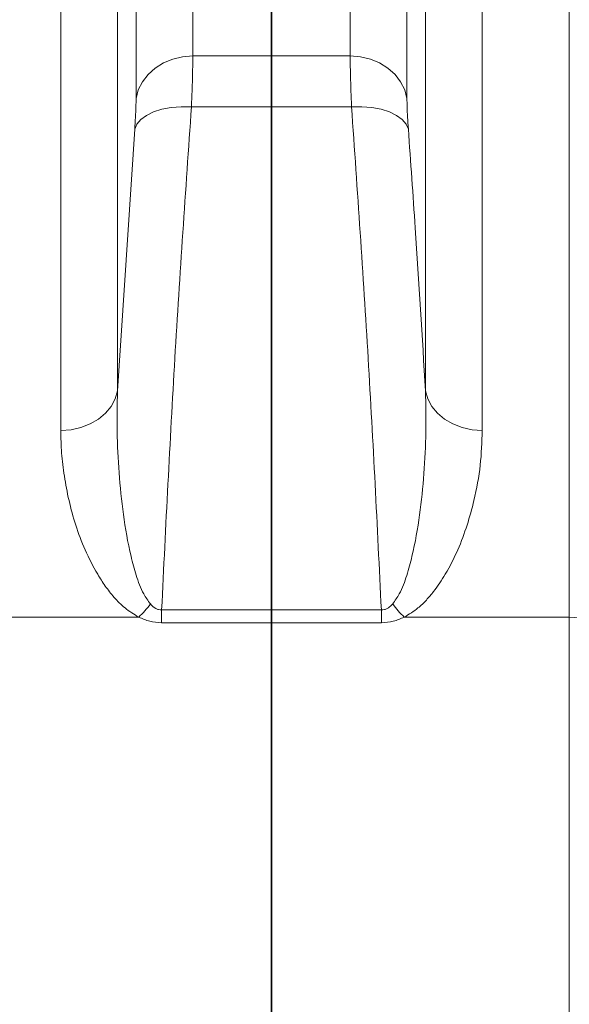
# Model space of a CAD drawing. Units: millimetres. Extents: x 2426 to 10715, y 3232 to 9344.
# Drawn here: x 5289 to 5404, y 7385 to 7591 of the extents above; entities that cross this region are included whole.
import ezdxf

# ---------------------------------------------------------------- set-up
doc = ezdxf.new("R2010")
doc.units = ezdxf.units.MM

msp = doc.modelspace()

# ---------------------------------------------------------------- linework, layer by layer
at = {"color": 8, "linetype": 'Continuous', "lineweight": 18}
for p, q in [((5324.8, 7674.74), (5324.8, 7583.43)), ((5324.8, 7674.74), (5324.8, 7583.43)), ((5357.79, 7583.43), (5357.79, 7674.74)), ((5357.79, 7583.43), (5357.79, 7674.74)), ((5312.9, 7574.53), (5312.9, 7664.32)), ((5312.9, 7574.53), (5312.9, 7664.32)), ((5369.68, 7664.32), (5369.68, 7574.53)), ((5369.68, 7664.32), (5369.68, 7574.53)), ((5309.01, 7635.15), (5309.01, 7513.24)), ((5309.01, 7635.15), (5309.01, 7513.24)), ((5373.57, 7513.24), (5373.57, 7635.15)), ((5373.57, 7513.24), (5373.57, 7635.15)), ((5297.12, 7504.97), (5297.12, 7624.74)), ((5297.12, 7504.97), (5297.12, 7624.74)), ((5385.47, 7624.74), (5385.47, 7504.97)), ((5385.47, 7624.74), (5385.47, 7504.97)), ((5403.71, 7465.86), (5403.71, 7599.92)), ((5403.71, 7465.86), (5403.71, 7599.92)), ((5324.8, 7583.43), (5341.29, 7583.43)), ((5324.8, 7583.43), (5341.29, 7583.43)), ((5341.29, 7583.43), (5357.79, 7583.43)), ((5341.29, 7583.43), (5357.79, 7583.43)), ((5341.29, 7572.78), (5324.51, 7572.78)), ((5341.29, 7572.78), (5324.51, 7572.78)), ((5358.07, 7572.78), (5341.29, 7572.78)), ((5358.07, 7572.78), (5341.29, 7572.78)), ((5309.01, 7513.24), (5312.62, 7568.12)), ((5309.01, 7513.24), (5312.62, 7568.12)), ((5276.36, 7465.86), (5313.47, 7465.86)), ((5276.36, 7465.86), (5313.47, 7465.86)), ((5318.27, 7467.36), (5318.27, 7464.68)), ((5318.27, 7467.36), (5341.29, 7467.36)), ((5318.27, 7467.36), (5318.27, 7464.68)), ((5318.27, 7467.36), (5341.29, 7467.36)), ((5341.29, 7467.36), (5364.32, 7467.36)), ((5341.29, 7467.36), (5364.32, 7467.36)), ((5364.32, 7467.36), (5364.32, 7464.68)), ((5364.32, 7467.36), (5364.32, 7464.68)), ((5369.12, 7465.86), (5403.71, 7465.86)), ((5369.12, 7465.86), (5403.71, 7465.86)), ((5403.71, 7314.66), (5403.71, 7465.86)), ((5403.71, 7314.66), (5403.71, 7465.86)), ((5341.29, 7464.68), (5318.27, 7464.68)), ((5341.29, 7464.68), (5318.27, 7464.68)), ((5364.32, 7464.68), (5341.29, 7464.68)), ((5364.32, 7464.68), (5341.29, 7464.68))]:
    msp.add_line(p, q, dxfattribs=at)
at = {"color": 7, "linetype": 'Continuous', "lineweight": 35}
for p, q in [((5341.29, 7674.74), (5341.29, 7583.43)), ((5341.29, 7674.74), (5341.29, 7583.43)), ((5341.29, 7572.78), (5341.29, 7583.43)), ((5341.29, 7572.78), (5341.29, 7583.43)), ((5341.29, 7572.78), (5341.29, 7467.36)), ((5341.29, 7572.78), (5341.29, 7467.36)), ((5341.29, 7464.68), (5341.29, 7467.36)), ((5341.29, 7464.68), (5341.29, 7467.36)), ((5341.29, 7464.68), (5341.29, 7314.66)), ((5341.29, 7464.68), (5341.29, 7314.66))]:
    msp.add_line(p, q, dxfattribs=at)
at = {"color": 8, "linetype": 'Continuous', "lineweight": 18, "flags": 128}
for points in [[(5312.9, 7574.53), (5313.38, 7576.32), (5314.22, 7578.02), (5315.41, 7579.56), (5316.89, 7580.89), (5318.64, 7581.98), (5320.58, 7582.78), (5322.65, 7583.27), (5324.8, 7583.43)], [(5312.9, 7574.53), (5313.38, 7576.32), (5314.22, 7578.02), (5315.41, 7579.56), (5316.89, 7580.89), (5318.64, 7581.98), (5320.58, 7582.78), (5322.65, 7583.27), (5324.8, 7583.43)], [(5369.68, 7574.53), (5369.21, 7576.32), (5368.36, 7578.02), (5367.18, 7579.56), (5365.69, 7580.89), (5363.95, 7581.98), (5362.01, 7582.78), (5359.93, 7583.27), (5357.79, 7583.43)], [(5369.68, 7574.53), (5369.21, 7576.32), (5368.36, 7578.02), (5367.18, 7579.56), (5365.69, 7580.89), (5363.95, 7581.98), (5362.01, 7582.78), (5359.93, 7583.27), (5357.79, 7583.43)], [(5312.62, 7568.12), (5313.06, 7569.17), (5313.89, 7570.13), (5315.07, 7570.98), (5316.55, 7571.69), (5318.3, 7572.25), (5320.25, 7572.62), (5322.35, 7572.8), (5324.51, 7572.78)], [(5312.62, 7568.12), (5313.06, 7569.17), (5313.89, 7570.13), (5315.07, 7570.98), (5316.55, 7571.69), (5318.3, 7572.25), (5320.25, 7572.62), (5322.35, 7572.8), (5324.51, 7572.78)], [(5369.97, 7568.12), (5369.52, 7569.17), (5368.7, 7570.13), (5367.52, 7570.98), (5366.03, 7571.69), (5364.29, 7572.25), (5362.33, 7572.62), (5360.24, 7572.8), (5358.07, 7572.78)], [(5369.97, 7568.12), (5369.52, 7569.17), (5368.7, 7570.13), (5367.52, 7570.98), (5366.03, 7571.69), (5364.29, 7572.25), (5362.33, 7572.62), (5360.24, 7572.8), (5358.07, 7572.78)], [(5309.01, 7513.24), (5308.54, 7511.57), (5307.7, 7510), (5306.51, 7508.57), (5305.02, 7507.33), (5303.28, 7506.33), (5301.34, 7505.58), (5299.27, 7505.13), (5297.12, 7504.97)], [(5309.01, 7513.24), (5308.54, 7511.57), (5307.7, 7510), (5306.51, 7508.57), (5305.02, 7507.33), (5303.28, 7506.33), (5301.34, 7505.58), (5299.27, 7505.13), (5297.12, 7504.97)], [(5373.57, 7513.24), (5374.05, 7511.57), (5374.89, 7510), (5376.07, 7508.57), (5377.56, 7507.33), (5379.3, 7506.33), (5381.24, 7505.58), (5383.32, 7505.13), (5385.47, 7504.97)], [(5373.57, 7513.24), (5374.05, 7511.57), (5374.89, 7510), (5376.07, 7508.57), (5377.56, 7507.33), (5379.3, 7506.33), (5381.24, 7505.58), (5383.32, 7505.13), (5385.47, 7504.97)], [(5418.48, 7456.86), (5417.9, 7458.49), (5416.98, 7460.04), (5415.74, 7461.47), (5414.21, 7462.74), (5412.43, 7463.83), (5410.44, 7464.7), (5408.29, 7465.34), (5406.02, 7465.73), (5403.71, 7465.86)], [(5418.48, 7456.86), (5417.9, 7458.49), (5416.98, 7460.04), (5415.74, 7461.47), (5414.21, 7462.74), (5412.43, 7463.83), (5410.44, 7464.7), (5408.29, 7465.34), (5406.02, 7465.73), (5403.71, 7465.86)]]:
    msp.add_lwpolyline(points, dxfattribs=at)
at = {"color": 8, "linetype": 'Continuous', "lineweight": 18}
for centre, start, end in [((5300.22, 7479.99), 313.1509, 324.0289), ((5300.22, 7479.99), 313.1509, 324.0289), ((5382.37, 7479.99), 215.9711, 226.8491), ((5382.37, 7479.99), 215.9711, 226.8491)]:
    msp.add_arc(centre, 19.37, start, end, dxfattribs=at)
for points, knots in [([(5324.8, 7583.43), (5324.79, 7582.49), (5324.78, 7580.63), (5324.68, 7577.02), (5324.57, 7574.21), (5324.51, 7572.78)], [0, 0, 0, 0, 0.332892, 0.661725, 1, 1, 1, 1]), ([(5324.8, 7583.43), (5324.79, 7582.49), (5324.78, 7580.63), (5324.68, 7577.02), (5324.57, 7574.21), (5324.51, 7572.78)], [0, 0, 0, 0, 0.332892, 0.661725, 1, 1, 1, 1]), ([(5358.07, 7572.78), (5358.02, 7574.18), (5357.9, 7576.97), (5357.81, 7580.6), (5357.79, 7582.48), (5357.79, 7583.43)], [0, 0, 0, 0, 0.332623, 0.66158, 1, 1, 1, 1]), ([(5358.07, 7572.78), (5358.02, 7574.18), (5357.9, 7576.97), (5357.81, 7580.6), (5357.79, 7582.48), (5357.79, 7583.43)], [0, 0, 0, 0, 0.332623, 0.66158, 1, 1, 1, 1]), ([(5312.62, 7568.12), (5312.67, 7568.96), (5312.79, 7570.65), (5312.88, 7572.83), (5312.9, 7573.96), (5312.9, 7574.53)], [0, 0, 0, 0, 0.32885, 0.667177, 1, 1, 1, 1]), ([(5312.62, 7568.12), (5312.67, 7568.96), (5312.79, 7570.65), (5312.88, 7572.83), (5312.9, 7573.96), (5312.9, 7574.53)], [0, 0, 0, 0, 0.32885, 0.667177, 1, 1, 1, 1]), ([(5369.68, 7574.53), (5369.69, 7573.97), (5369.7, 7572.84), (5369.8, 7570.67), (5369.91, 7568.97), (5369.97, 7568.12)], [0, 0, 0, 0, 0.328887, 0.667291, 1, 1, 1, 1]), ([(5369.68, 7574.53), (5369.69, 7573.97), (5369.7, 7572.84), (5369.8, 7570.67), (5369.91, 7568.97), (5369.97, 7568.12)], [0, 0, 0, 0, 0.328887, 0.667291, 1, 1, 1, 1]), ([(5324.51, 7572.78), (5323.29, 7555.22), (5320.86, 7520.09), (5319.13, 7484.94), (5318.27, 7467.36)], [0, 0, 0, 0, 0.499967, 1, 1, 1, 1]), ([(5324.51, 7572.78), (5323.29, 7555.22), (5320.86, 7520.09), (5319.13, 7484.94), (5318.27, 7467.36)], [0, 0, 0, 0, 0.499967, 1, 1, 1, 1]), ([(5364.32, 7467.36), (5363.45, 7484.94), (5361.73, 7520.09), (5359.29, 7555.22), (5358.07, 7572.78)], [0, 0, 0, 0, 0.4999646, 1, 1, 1, 1]), ([(5364.32, 7467.36), (5363.45, 7484.94), (5361.73, 7520.09), (5359.29, 7555.22), (5358.07, 7572.78)], [0, 0, 0, 0, 0.4999646, 1, 1, 1, 1]), ([(5369.97, 7568.12), (5370.46, 7561.21), (5371.76, 7542.92), (5372.88, 7524.62), (5373.57, 7513.24)], [0, 0, 0, 0, 0.37785, 1, 1, 1, 1]), ([(5369.97, 7568.12), (5370.46, 7561.21), (5371.76, 7542.92), (5372.88, 7524.62), (5373.57, 7513.24)], [0, 0, 0, 0, 0.37785, 1, 1, 1, 1]), ([(5309.01, 7513.24), (5308.96, 7510.4), (5308.86, 7504.73), (5309.28, 7496.1), (5310.17, 7487.38), (5311.37, 7480.18), (5312.9, 7474.63), (5314.07, 7471.2), (5315.41, 7469.31), (5315.9, 7468.61)], [0, 0, 0, 0, 0.191843, 0.384016, 0.577424, 0.771472, 0.859853, 0.948852, 1, 1, 1, 1]), ([(5309.01, 7513.24), (5308.96, 7510.4), (5308.86, 7504.73), (5309.28, 7496.1), (5310.17, 7487.38), (5311.37, 7480.18), (5312.9, 7474.63), (5314.07, 7471.2), (5315.41, 7469.31), (5315.9, 7468.61)], [0, 0, 0, 0, 0.191843, 0.384016, 0.577424, 0.771472, 0.859853, 0.948852, 1, 1, 1, 1]), ([(5366.69, 7468.61), (5367.18, 7469.31), (5368.51, 7471.19), (5369.68, 7474.61), (5371.2, 7480.13), (5372.43, 7487.28), (5373.29, 7495.97), (5373.73, 7504.64), (5373.62, 7510.37), (5373.57, 7513.24)], [0, 0, 0, 0, 0.051147, 0.139318, 0.228524, 0.420238, 0.612062, 0.80603, 1, 1, 1, 1]), ([(5366.69, 7468.61), (5367.18, 7469.31), (5368.51, 7471.19), (5369.68, 7474.61), (5371.2, 7480.13), (5372.43, 7487.28), (5373.29, 7495.97), (5373.73, 7504.64), (5373.62, 7510.37), (5373.57, 7513.24)], [0, 0, 0, 0, 0.051147, 0.139318, 0.228524, 0.420238, 0.612062, 0.80603, 1, 1, 1, 1]), ([(5313.47, 7465.86), (5312.47, 7466.47), (5310.48, 7467.69), (5308.26, 7469.98), (5306.4, 7472.36), (5304.31, 7475.69), (5302.13, 7479.94), (5300.18, 7485.12), (5298.78, 7490.3), (5297.83, 7495.35), (5297.23, 7500.25), (5297.16, 7503.4), (5297.12, 7504.97)], [0, 0, 0, 0, 0.062577, 0.124671, 0.187094, 0.249474, 0.376317, 0.503546, 0.631014, 0.758184, 0.879092, 1, 1, 1, 1]), ([(5313.47, 7465.86), (5312.47, 7466.47), (5310.48, 7467.69), (5308.26, 7469.98), (5306.4, 7472.36), (5304.31, 7475.69), (5302.13, 7479.94), (5300.18, 7485.12), (5298.78, 7490.3), (5297.83, 7495.35), (5297.23, 7500.25), (5297.16, 7503.4), (5297.12, 7504.97)], [0, 0, 0, 0, 0.062577, 0.124671, 0.187094, 0.249474, 0.376317, 0.503546, 0.631014, 0.758184, 0.879092, 1, 1, 1, 1]), ([(5385.47, 7504.97), (5385.38, 7502.56), (5385.22, 7497.73), (5383.98, 7491.07), (5382.36, 7485.13), (5380.44, 7479.95), (5378.09, 7475.28), (5375.77, 7471.77), (5373.78, 7469.43), (5371.88, 7467.54), (5370.12, 7466.47), (5369.12, 7465.86)], [0, 0, 0, 0, 0.184688, 0.369369, 0.496464, 0.623649, 0.750523, 0.843051, 0.890258, 0.937412, 1, 1, 1, 1]), ([(5385.47, 7504.97), (5385.38, 7502.56), (5385.22, 7497.73), (5383.98, 7491.07), (5382.36, 7485.13), (5380.44, 7479.95), (5378.09, 7475.28), (5375.77, 7471.77), (5373.78, 7469.43), (5371.88, 7467.54), (5370.12, 7466.47), (5369.12, 7465.86)], [0, 0, 0, 0, 0.184688, 0.369369, 0.496464, 0.623649, 0.750523, 0.843051, 0.890258, 0.937412, 1, 1, 1, 1]), ([(5315.9, 7468.61), (5316.24, 7468.27), (5316.72, 7467.78), (5317.61, 7467.39), (5318.06, 7467.37), (5318.27, 7467.36)], [0, 0, 0, 0, 0.5570633, 0.787944, 1, 1, 1, 1]), ([(5315.9, 7468.61), (5316.24, 7468.27), (5316.72, 7467.78), (5317.61, 7467.39), (5318.06, 7467.37), (5318.27, 7467.36)], [0, 0, 0, 0, 0.5570633, 0.787944, 1, 1, 1, 1]), ([(5364.32, 7467.36), (5364.53, 7467.37), (5364.97, 7467.39), (5365.73, 7467.73), (5366.28, 7468.17), (5366.6, 7468.52), (5366.69, 7468.61)], [0, 0, 0, 0, 0.211948, 0.442325, 0.852478, 1, 1, 1, 1]), ([(5364.32, 7467.36), (5364.53, 7467.37), (5364.97, 7467.39), (5365.73, 7467.73), (5366.28, 7468.17), (5366.6, 7468.52), (5366.69, 7468.61)], [0, 0, 0, 0, 0.211948, 0.442325, 0.852478, 1, 1, 1, 1]), ([(5318.27, 7464.68), (5317.42, 7464.75), (5315.68, 7464.87), (5314.22, 7465.53), (5313.47, 7465.86)], [0, 0, 0, 0, 0.489757, 1, 1, 1, 1]), ([(5318.27, 7464.68), (5317.42, 7464.75), (5315.68, 7464.87), (5314.22, 7465.53), (5313.47, 7465.86)], [0, 0, 0, 0, 0.489757, 1, 1, 1, 1]), ([(5369.12, 7465.86), (5368.37, 7465.53), (5366.9, 7464.87), (5365.17, 7464.75), (5364.32, 7464.68)], [0, 0, 0, 0, 0.5102427, 1, 1, 1, 1]), ([(5369.12, 7465.86), (5368.37, 7465.53), (5366.9, 7464.87), (5365.17, 7464.75), (5364.32, 7464.68)], [0, 0, 0, 0, 0.5102427, 1, 1, 1, 1])]:
    msp.add_open_spline(points, degree=3, knots=knots, dxfattribs=at)

doc.saveas('drawing.dxf')
